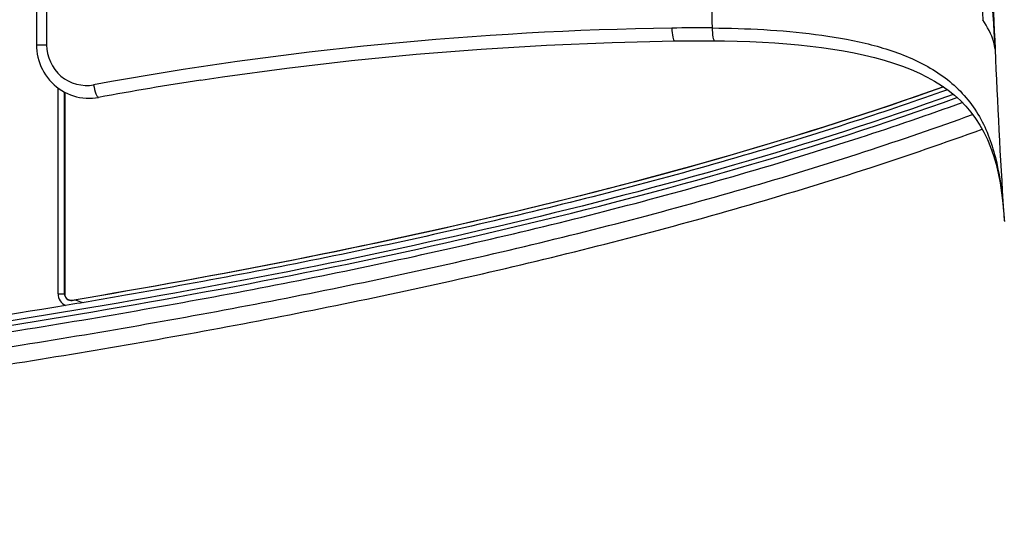
# Model space of a CAD drawing. Units: millimetres. Extents: x 0 to 1189, y 0 to 841.
# Drawn here: x 469 to 479, y 119 to 124 of the extents above; entities that cross this region are included whole.
import ezdxf

# ---------------------------------------------------------------- set-up
doc = ezdxf.new("R2010")
doc.units = ezdxf.units.MM
doc.header["$LTSCALE"] = 65.395
doc.layers.add('MAM64387502_DXF_CONTINUOUS_LINE', color=7, linetype='CONTINUOUS')
doc.layers.add('MCK70185101_DXF_CONTINUOUS_LINE', color=7, linetype='CONTINUOUS')

msp = doc.modelspace()

# ---------------------------------------------------------------- linework, layer by layer
at = {"layer": 'MAM64387502_DXF_CONTINUOUS_LINE', "color": 7, "linetype": 'CONTINUOUS'}
for p, q in [((469.48, 130.9403), (469.48, 123.9135)), ((469.575, 130.9403), (469.575, 123.9135)), ((469.575, 123.9135), (469.48, 123.9135)), ((475.8019, 123.954), (475.8627, 123.9535)), ((478.5801, 122.3504), (478.5802, 122.3485)), ((478.5801, 122.3504), (478.5816, 122.3313)), ((478.5802, 122.3484), (478.5819, 122.327)), ((478.5816, 122.3313), (478.5818, 122.3289)), ((478.5818, 122.3289), (478.5819, 122.327)), ((478.5818, 122.3289), (478.5832, 122.3115)), ((478.5819, 122.327), (478.5859, 122.2764)), ((478.5832, 122.3115), (478.5844, 122.2958)), ((478.5844, 122.2958), (478.5845, 122.294)), ((478.5844, 122.2958), (478.5858, 122.2782)), ((478.5858, 122.2782), (478.5878, 122.2518)), ((478.5858, 122.2782), (478.586, 122.2755)), ((478.5858, 122.2782), (478.5859, 122.2764)), ((478.586, 122.2755), (478.5873, 122.2589))]:
    msp.add_line(p, q, dxfattribs=at)
for points in [[(469.48, 123.9135), (469.4807, 123.8877), (469.4831, 123.8576), (469.4873, 123.8277), (469.4934, 123.798), (469.5012, 123.7688), (469.5107, 123.74), (469.522, 123.7119), (469.5349, 123.6844), (469.5495, 123.6578), (469.5657, 123.6321), (469.5834, 123.6074), (469.6025, 123.5838), (469.6231, 123.5614), (469.645, 123.5403), (469.6681, 123.5207), (469.6924, 123.5024), (469.7177, 123.4857), (469.744, 123.4706), (469.7711, 123.4572), (469.799, 123.4454), (469.8276, 123.4354), (469.8566, 123.4272), (469.8861, 123.4207), (469.9159, 123.4162), (469.946, 123.4134), (469.9761, 123.4125), (470.0062, 123.4135), (470.0361, 123.4163), (470.0639, 123.4206)], [(471.0275, 123.5829), (471.2318, 123.6135), (471.836, 123.6959), (472.4431, 123.767), (473.0529, 123.8268), (473.6651, 123.8752), (474.2795, 123.9123), (474.8961, 123.9381), (475.4856, 123.9522)], [(475.4856, 123.9522), (475.5589, 123.9532), (475.6097, 123.9537), (475.6594, 123.954), (475.708, 123.9541), (475.7555, 123.9541), (475.8019, 123.954)], [(475.8627, 123.9535), (475.9534, 123.9523), (476.0746, 123.9496), (476.194, 123.9455), (476.3115, 123.9401), (476.4271, 123.9332), (476.5407, 123.9249), (476.6522, 123.915), (476.7616, 123.9034), (476.8686, 123.8902), (476.9733, 123.8753), (477.0756, 123.8584), (477.1752, 123.8397), (477.2722, 123.819), (477.3663, 123.7962), (477.4574, 123.7712), (477.5452, 123.7441), (477.6297, 123.7146), (477.7108, 123.6828), (477.788, 123.6486), (477.8614, 123.6121), (477.9313, 123.573), (477.9975, 123.5314), (478.0598, 123.4872), (478.1188, 123.4401), (478.174, 123.3902), (478.2254, 123.3375), (478.2734, 123.2816), (478.3176, 123.2224), (478.3581, 123.1601), (478.3951, 123.0941), (478.4286, 123.0244), (478.4587, 122.9512), (478.4857, 122.8739), (478.5095, 122.7926), (478.5301, 122.7075), (478.5475, 122.6179), (478.5619, 122.5236), (478.5734, 122.4248), (478.5802, 122.3485)]]:
    msp.add_lwpolyline(points, dxfattribs=at)
for centre, radius, start, end in [((549.651, 126.8317), 71.2119, 180.159291, 182.381345), ((550.1055, 126.8331), 74.318, 181.386649, 182.128011), ((475.9361, 91.19), 32.8856, 90.83181, 100.36905), ((475.7004, 108.7476), 15.3266, 89.48293, 90.90379), ((549.7773, 126.8343), 71.3382, 182.378778, 183.603593), ((475.8705, 91.8899), 32.0609, 98.6877, 100.43436)]:
    msp.add_arc(centre, radius, start, end, dxfattribs=at)
for points, knots in [([(478.3904, 125.5128), (478.3989, 125.3965), (478.4368, 124.8498), (478.4717, 124.3029), (478.5006, 123.8724)], [0, 0, 0, 0, 0.212713, 1, 1, 1, 1]), ([(478.3059, 125.4281), (478.312, 125.3355), (478.3393, 124.91), (478.3651, 124.4844), (478.3862, 124.1515)], [0, 0, 0, 0, 0.217729, 1, 1, 1, 1]), ([(475.4587, 124.0722), (475.4591, 124.0438), (475.4628, 124.0045), (475.472, 123.9664), (475.4812, 123.9522), (475.4856, 123.9522)], [0, 0, 0, 0, 0.677596, 0.894605, 1, 1, 1, 1]), ([(475.8388, 124.0735), (475.8385, 124.0452), (475.8412, 124.006), (475.8495, 123.9679), (475.8583, 123.9536), (475.8627, 123.9535)], [0, 0, 0, 0, 0.677776, 0.89459, 1, 1, 1, 1]), ([(475.8388, 124.0735), (476.1631, 124.0703), (476.647, 124.048), (477.2762, 123.9411), (477.718, 123.8041), (478.1093, 123.5759), (478.391, 123.2257), (478.5319, 122.7996), (478.5684, 122.5023), (478.5801, 122.3504)], [0, 0, 0, 0, 0.264173, 0.393333, 0.51889, 0.639395, 0.756595, 0.875954, 1, 1, 1, 1]), ([(478.5005, 123.8733), (478.4986, 123.896), (478.4808, 123.9963), (478.4243, 124.0833), (478.3862, 124.1515)], [0, 0, 0, 0, 0.225643, 1, 1, 1, 1]), ([(469.575, 123.9135), (469.575, 123.806), (469.674, 123.5809), (469.913, 123.5195), (470.0171, 123.5386)], [0, 0, 0, 0, 0.503965, 1, 1, 1, 1]), ([(470.0171, 123.5386), (470.0222, 123.5097), (470.0324, 123.4702), (470.0479, 123.4331), (470.0594, 123.4198), (470.0639, 123.4206)], [0, 0, 0, 0, 0.677168, 0.895424, 1, 1, 1, 1])]:
    msp.add_open_spline(points, degree=3, knots=knots, dxfattribs=at)
at = {"layer": 'MCK70185101_DXF_CONTINUOUS_LINE', "color": 7, "linetype": 'CONTINUOUS'}
for p, q in [((469.6831, 121.573), (469.6831, 123.5094)), ((469.7431, 121.573), (469.7431, 123.4711)), ((469.7456, 123.4698), (469.7456, 121.573)), ((469.6831, 121.573), (469.7456, 121.573)), ((469.8159, 121.5114), (469.8155, 121.5138))]:
    msp.add_line(p, q, dxfattribs=at)
for radius, end in [(0.1225, 244.20743), (0.0625, 279.48399), (0.06, 279.48399)]:
    msp.add_arc((469.8056, 121.573), radius, 180, end, dxfattribs=at)
for points, knots in [([(469.8155, 121.5138), (471.2086, 121.7465), (473.9733, 122.2862), (476.6902, 123.0495), (478.0116, 123.5209)], [0, 0, 0, 0, 0.501674, 1, 1, 1, 1]), ([(478.0139, 123.5191), (476.6879, 123.046), (473.9702, 122.283), (471.2048, 121.7434), (469.8159, 121.5114)], [0, 0, 0, 0, 0.49993, 1, 1, 1, 1]), ([(478.1074, 123.449), (476.7513, 122.9618), (473.9693, 122.1801), (469.7225, 121.3568), (465.4365, 120.7681), (459.6963, 120.2115), (452.4952, 119.8368), (446.7287, 119.7576), (443.8456, 119.7576)], [0, 0, 0, 0, 0.124957, 0.249952, 0.374959, 0.49997, 0.74998, 1, 1, 1, 1]), ([(478.0519, 123.4928), (477.7633, 123.3896), (476.7337, 123.0394), (474.9356, 122.5224), (472.6435, 121.9894), (470.9086, 121.6585), (469.9414, 121.4941), (469.7523, 121.4627)], [0, 0, 0, 0, 0.107914, 0.383027, 0.658141, 0.933254, 1, 1, 1, 1]), ([(443.8456, 119.7176), (446.7317, 119.7176), (452.5043, 119.797), (459.713, 120.1726), (465.4591, 120.7303), (469.7495, 121.3206), (474.0005, 122.1462), (476.785, 122.9302), (478.1421, 123.4189)], [0, 0, 0, 0, 0.250022, 0.500032, 0.625044, 0.750051, 0.875045, 1, 1, 1, 1]), ([(443.8456, 119.6576), (445.4816, 119.6576), (448.7465, 119.6833), (453.6183, 119.8133), (458.4589, 120.0539), (463.2602, 120.4325), (467.2187, 120.8961), (470.3499, 121.3891), (472.6764, 121.8327), (474.9755, 122.3673), (476.8097, 122.8947), (477.8728, 123.2578), (478.191, 123.3728)], [0, 0, 0, 0, 0.138594, 0.277187, 0.415781, 0.554375, 0.692969, 0.762266, 0.831562, 0.900859, 0.970156, 1, 1, 1, 1]), ([(443.8456, 119.5176), (445.4824, 119.5176), (448.7488, 119.5433), (453.6235, 119.6733), (458.4677, 119.9141), (463.2736, 120.2931), (467.2372, 120.7573), (470.3737, 121.2511), (472.7051, 121.6957), (475.0104, 122.2317), (476.8684, 122.7659), (477.953, 123.1373), (478.2895, 123.2596)], [0, 0, 0, 0, 0.138374, 0.276749, 0.415123, 0.553497, 0.691872, 0.761059, 0.830246, 0.899433, 0.968621, 1, 1, 1, 1]), ([(443.8456, 119.3576), (445.4832, 119.3576), (448.7515, 119.3833), (453.6295, 119.5134), (458.4777, 119.7544), (463.2889, 120.1338), (467.2584, 120.5987), (470.401, 121.0934), (472.738, 121.5391), (475.0504, 122.0767), (476.9276, 122.6164), (478.0294, 122.9943), (478.3794, 123.122)], [0, 0, 0, 0, 0.138224, 0.276448, 0.414672, 0.552896, 0.691119, 0.760231, 0.829343, 0.898455, 0.967567, 1, 1, 1, 1]), ([(469.8159, 121.5114), (469.8244, 121.5127), (469.8404, 121.5194), (469.8775, 121.5062), (469.9041, 121.4927), (469.9256, 121.4917)], [0, 0, 0, 0, 0.226893, 0.432378, 1, 1, 1, 1]), ([(469.7523, 121.4627), (469.1621, 121.3647), (467.0058, 121.0323), (463.245, 120.5918), (458.4488, 120.2136), (453.6123, 119.9732), (448.7438, 119.8433), (445.4808, 119.8176), (443.8456, 119.8176)], [0, 0, 0, 0, 0.070406, 0.256325, 0.442244, 0.628163, 0.814081, 1, 1, 1, 1])]:
    msp.add_open_spline(points, degree=3, knots=knots, dxfattribs=at)

doc.saveas('drawing.dxf')
